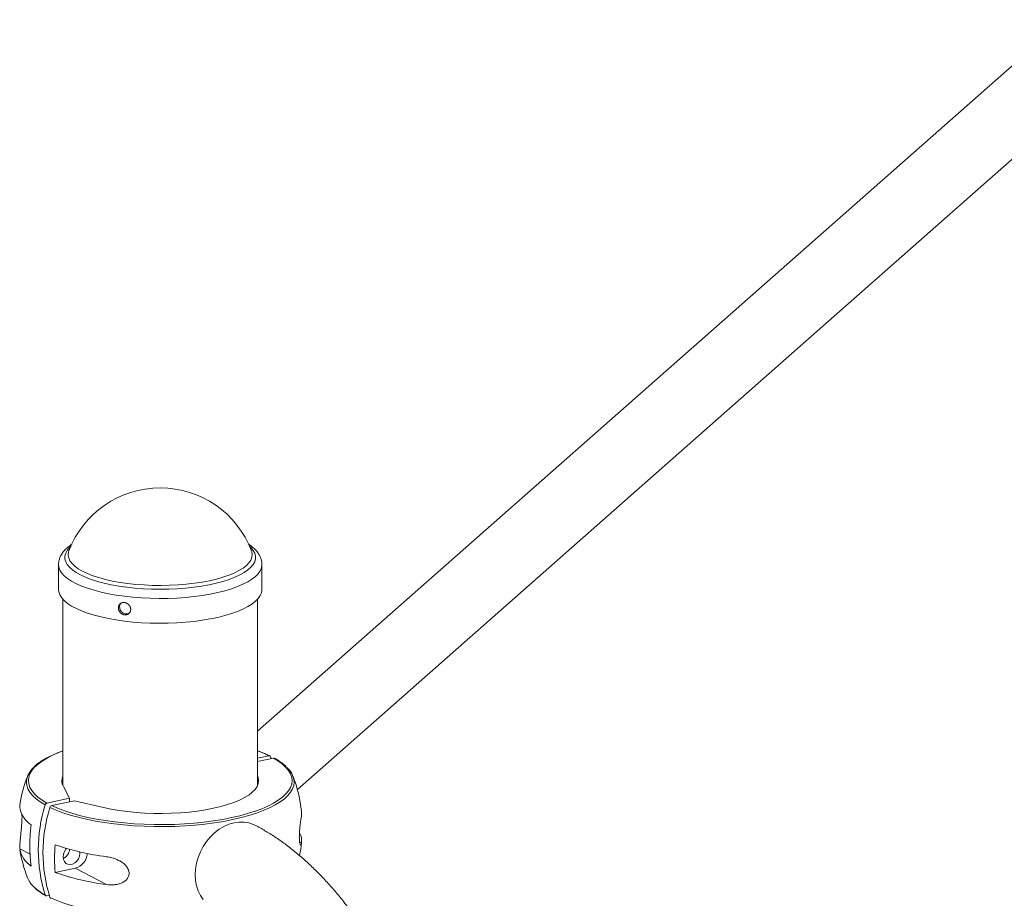
# Paper-space layout '_Диметрия' of a CAD drawing. Units: millimetres. Extents: x -1659 to 3214, y -928 to 4617.
# Drawn here: x -1533 to -1083, y 2060 to 2462 of the extents above; entities that cross this region are included whole.
import ezdxf

# ---------------------------------------------------------------- set-up
doc = ezdxf.new("R2010")
doc.units = ezdxf.units.MM

psp = doc.layouts.new('_Диметрия')

# ---------------------------------------------------------------- linework, layer by layer
at = {"color": 7, "linetype": 'Continuous', "lineweight": 15}
for p, q in [((-1055.75, 2461.64), (-1424.59, 2136.36)), ((-1406.38, 2109.74), (-1034.58, 2437.64)), ((-1515.59, 2212.58), (-1515.59, 2201.24)), ((-1422.59, 2201.24), (-1422.59, 2212.58)), ((-1513.59, 2196.74), (-1513.59, 2111.59)), ((-1424.59, 2111.59), (-1424.59, 2196.74)), ((-1419.46, 2125.23), (-1424.59, 2124.13)), ((-1417.3, 2124.11), (-1424.59, 2122.55)), ((-1418.67, 2124.77), (-1418.37, 2123.88)), ((-1513.33, 2111.09), (-1510.53, 2105.75)), ((-1510.53, 2105.75), (-1520.87, 2103.54)), ((-1508.36, 2104.63), (-1518.71, 2102.41)), ((-1510.53, 2104.17), (-1510.53, 2105.75)), ((-1494.97, 2101.55), (-1508.36, 2104.63)), ((-1517.1, 2071.81), (-1508.02, 2073.76)), ((-1493.7, 2066.32), (-1508.02, 2073.76)), ((-1519.8, 2061.34), (-1520.87, 2061.11))]:
    psp.add_line(p, q, dxfattribs=at)
at = {"color": 8, "linetype": 'Continuous', "lineweight": 15}
for p, q in [((-1518.71, 2102.41), (-1516.1, 2101.25)), ((-1404.49, 2085.4), (-1405.36, 2085.86)), ((-1533.29, 2082.58), (-1528.63, 2080.17))]:
    psp.add_line(p, q, dxfattribs=at)
at = {"color": 8, "linetype": 'Continuous', "lineweight": 15, "flags": 128}
for points in [[(-1428.19, 2220.87), (-1427.61, 2220.32), (-1426.57, 2219.06), (-1425.87, 2217.77), (-1425.52, 2216.48), (-1425.52, 2215.17), (-1425.88, 2213.87), (-1426.58, 2212.59), (-1427.62, 2211.33), (-1429, 2210.11), (-1430.69, 2208.94), (-1432.7, 2207.82), (-1435, 2206.76), (-1437.58, 2205.78), (-1440.41, 2204.88), (-1443.47, 2204.07), (-1446.74, 2203.35), (-1450.18, 2202.73), (-1453.78, 2202.22), (-1457.5, 2201.82), (-1461.32, 2201.53), (-1465.2, 2201.35), (-1469.11, 2201.29), (-1473.02, 2201.35), (-1476.89, 2201.53), (-1480.71, 2201.82), (-1484.43, 2202.22), (-1488.03, 2202.74), (-1491.47, 2203.36), (-1494.73, 2204.08), (-1497.79, 2204.89), (-1500.62, 2205.79), (-1503.19, 2206.77), (-1505.49, 2207.83), (-1507.5, 2208.95), (-1509.19, 2210.12), (-1510.57, 2211.35), (-1511.6, 2212.6), (-1512.3, 2213.89), (-1512.65, 2215.19), (-1512.65, 2216.49), (-1512.3, 2217.79), (-1511.59, 2219.07), (-1510.55, 2220.33), (-1509.98, 2220.87)], [(-1427.35, 2218.82), (-1427.24, 2218.49), (-1427.02, 2217.2), (-1427.16, 2215.9), (-1427.66, 2214.62), (-1428.51, 2213.36), (-1429.71, 2212.12), (-1431.24, 2210.93), (-1433.1, 2209.8), (-1435.26, 2208.72), (-1437.71, 2207.72), (-1440.43, 2206.79), (-1443.4, 2205.95), (-1446.58, 2205.21), (-1449.96, 2204.57), (-1453.49, 2204.03), (-1457.17, 2203.61), (-1460.94, 2203.3), (-1464.78, 2203.11), (-1468.66, 2203.04), (-1472.55, 2203.08), (-1476.4, 2203.25), (-1480.19, 2203.53), (-1483.89, 2203.93), (-1487.46, 2204.44), (-1490.87, 2205.06), (-1494.1, 2205.78), (-1497.11, 2206.6), (-1499.89, 2207.51), (-1502.4, 2208.49), (-1504.63, 2209.56), (-1506.55, 2210.68), (-1508.16, 2211.86), (-1509.43, 2213.08), (-1510.36, 2214.34), (-1510.93, 2215.62), (-1511.15, 2216.92), (-1511.01, 2218.21), (-1510.82, 2218.82)], [(-1422.59, 2212.57), (-1422.59, 2212.42), (-1422.81, 2211.07), (-1423.38, 2209.73), (-1424.3, 2208.41), (-1425.56, 2207.13), (-1427.15, 2205.88), (-1429.06, 2204.69), (-1431.28, 2203.56), (-1433.78, 2202.49), (-1436.55, 2201.51), (-1439.57, 2200.6), (-1442.81, 2199.79), (-1446.26, 2199.08), (-1449.88, 2198.47), (-1453.64, 2197.96), (-1457.52, 2197.57), (-1461.49, 2197.29), (-1465.52, 2197.13), (-1469.57, 2197.08), (-1473.62, 2197.16), (-1477.64, 2197.35), (-1481.59, 2197.65), (-1485.45, 2198.07), (-1489.18, 2198.6), (-1492.76, 2199.24), (-1496.15, 2199.98), (-1499.35, 2200.81), (-1502.31, 2201.74), (-1505.02, 2202.74), (-1507.45, 2203.82), (-1509.6, 2204.97), (-1511.43, 2206.18), (-1512.95, 2207.43), (-1514.12, 2208.73), (-1514.96, 2210.05), (-1515.45, 2211.39), (-1515.59, 2212.58)], [(-1513.59, 2127.38), (-1515.47, 2126.65), (-1518.29, 2125.43), (-1520.82, 2124.13), (-1523.04, 2122.78), (-1524.95, 2121.37), (-1526.52, 2119.92), (-1527.76, 2118.43), (-1528.65, 2116.92), (-1529.18, 2115.38), (-1529.37, 2113.84), (-1529.19, 2112.29), (-1528.66, 2110.76), (-1527.78, 2109.24), (-1526.55, 2107.76), (-1524.98, 2106.3), (-1523.09, 2104.89), (-1520.87, 2103.54)], [(-1419.46, 2125.23), (-1422.24, 2126.47), (-1424.59, 2127.38)], [(-1425.57, 2099.92), (-1422.7, 2100.99), (-1419.88, 2102.21), (-1417.35, 2103.51), (-1415.13, 2104.86), (-1413.22, 2106.27), (-1411.65, 2107.72), (-1410.41, 2109.21), (-1409.52, 2110.73), (-1408.99, 2112.26), (-1408.8, 2113.81), (-1408.98, 2115.35), (-1409.51, 2116.88), (-1410.39, 2118.4), (-1411.62, 2119.89), (-1413.19, 2121.34), (-1415.08, 2122.75), (-1417.3, 2124.11)], [(-1521.66, 2102.74), (-1523.92, 2104.12), (-1525.85, 2105.55), (-1527.44, 2107.03), (-1528.69, 2108.54), (-1529.59, 2110.08), (-1530.13, 2111.64), (-1530.31, 2113.21), (-1530.3, 2113.46)], [(-1407.88, 2113.61), (-1407.86, 2113.19), (-1408.05, 2111.62), (-1408.59, 2110.06), (-1409.49, 2108.52), (-1410.75, 2107.01), (-1412.34, 2105.53), (-1414.28, 2104.1), (-1416.54, 2102.72), (-1419.11, 2101.41), (-1421.97, 2100.16), (-1425.11, 2099), (-1428.52, 2097.91), (-1432.16, 2096.92), (-1436.02, 2096.02), (-1440.08, 2095.22), (-1444.3, 2094.53), (-1448.68, 2093.96), (-1453.17, 2093.49), (-1457.76, 2093.14), (-1462.42, 2092.91), (-1467.11, 2092.8), (-1471.82, 2092.81), (-1476.51, 2092.94), (-1481.16, 2093.19), (-1485.73, 2093.56), (-1490.21, 2094.04), (-1494.56, 2094.64), (-1498.77, 2095.35), (-1502.79, 2096.16), (-1506.62, 2097.07), (-1510.22, 2098.08), (-1513.59, 2099.18), (-1516.69, 2100.36), (-1519.5, 2101.62)], [(-1519.5, 2060.44), (-1516.69, 2059.19), (-1513.59, 2058.01), (-1510.22, 2056.91), (-1506.62, 2055.9), (-1502.79, 2054.99), (-1498.77, 2054.17), (-1494.56, 2053.47), (-1490.21, 2052.87), (-1485.73, 2052.38), (-1481.16, 2052.01), (-1476.51, 2051.76), (-1471.82, 2051.63), (-1467.11, 2051.62), (-1462.42, 2051.74), (-1457.76, 2051.97), (-1453.17, 2052.32), (-1448.68, 2052.78), (-1444.3, 2053.36), (-1441.54, 2053.8)]]:
    psp.add_lwpolyline(points, dxfattribs=at)
at = {"color": 7, "linetype": 'Continuous', "lineweight": 15, "flags": 128}
for points in [[(-1422.59, 2201.24), (-1422.59, 2201.08), (-1422.81, 2199.73), (-1423.38, 2198.39), (-1424.3, 2197.07), (-1425.56, 2195.79), (-1427.15, 2194.54), (-1429.06, 2193.35), (-1431.28, 2192.22), (-1433.78, 2191.15), (-1436.55, 2190.16), (-1439.57, 2189.26), (-1442.81, 2188.45), (-1446.26, 2187.73), (-1449.88, 2187.12), (-1453.64, 2186.62), (-1457.52, 2186.23), (-1461.49, 2185.95), (-1465.52, 2185.78), (-1469.57, 2185.74), (-1473.62, 2185.81), (-1477.64, 2186), (-1481.59, 2186.31), (-1485.45, 2186.73), (-1489.18, 2187.26), (-1492.76, 2187.9), (-1496.15, 2188.64), (-1499.35, 2189.47), (-1502.31, 2190.39), (-1505.02, 2191.4), (-1507.45, 2192.48), (-1509.6, 2193.63), (-1511.43, 2194.84), (-1512.95, 2196.09), (-1514.12, 2197.38), (-1514.96, 2198.71), (-1515.45, 2200.05), (-1515.59, 2201.24)], [(-1494.97, 2101.55), (-1491.52, 2100.82), (-1487.88, 2100.19), (-1484.08, 2099.68), (-1480.16, 2099.28), (-1476.15, 2099.01), (-1472.08, 2098.86), (-1467.99, 2098.83), (-1463.9, 2098.92), (-1459.86, 2099.14), (-1455.9, 2099.48), (-1452.04, 2099.94), (-1448.32, 2100.51), (-1444.78, 2101.2), (-1441.44, 2101.99), (-1438.33, 2102.87), (-1435.47, 2103.85), (-1432.89, 2104.91), (-1430.61, 2106.04), (-1428.65, 2107.24), (-1427.02, 2108.5), (-1425.74, 2109.79), (-1424.82, 2111.12), (-1424.27, 2112.47), (-1424.09, 2113.84), (-1424.28, 2115.2), (-1424.59, 2116.05)], [(-1516.1, 2101.25), (-1515.93, 2101.18), (-1512.88, 2100.02), (-1509.57, 2098.94), (-1506.02, 2097.94), (-1502.25, 2097.04), (-1498.29, 2096.24), (-1494.15, 2095.55), (-1489.87, 2094.96), (-1485.46, 2094.48), (-1480.96, 2094.12), (-1476.38, 2093.88), (-1471.77, 2093.75), (-1467.13, 2093.74), (-1462.51, 2093.85), (-1457.93, 2094.08), (-1453.41, 2094.42), (-1448.99, 2094.88), (-1444.68, 2095.45), (-1440.52, 2096.13), (-1436.53, 2096.91), (-1432.73, 2097.79), (-1429.14, 2098.77), (-1425.79, 2099.84), (-1425.57, 2099.92)], [(-1404.48, 2099.77), (-1404.45, 2099.33), (-1404.49, 2098.13)], [(-1449.45, 2059.44), (-1450.74, 2061.34), (-1451.77, 2063.46), (-1452.52, 2065.76), (-1452.98, 2068.23), (-1453.13, 2070.8), (-1452.98, 2073.43), (-1452.52, 2076.09), (-1451.77, 2078.72), (-1450.74, 2081.28), (-1449.45, 2083.72), (-1447.92, 2086.01), (-1446.17, 2088.11), (-1444.23, 2089.97), (-1442.14, 2091.57), (-1439.94, 2092.88), (-1437.65, 2093.88), (-1435.33, 2094.54), (-1433.01, 2094.87), (-1430.72, 2094.85), (-1428.52, 2094.48), (-1426.43, 2093.78), (-1425.58, 2093.37)], [(-1505.97, 2081.27), (-1505.92, 2080.57), (-1506.07, 2079.34), (-1506.52, 2078.15), (-1507.22, 2077.09), (-1508.13, 2076.24), (-1509.16, 2075.68), (-1510.24, 2075.45), (-1511.28, 2075.57), (-1512.18, 2076.02), (-1512.89, 2076.79), (-1513.34, 2077.79), (-1513.49, 2078.95), (-1513.34, 2080.18), (-1512.89, 2081.37), (-1512.18, 2082.44), (-1511.84, 2082.81)]]:
    psp.add_lwpolyline(points, dxfattribs=at)
at = {"color": 7, "linetype": 'Continuous', "lineweight": 15}
for centre, radius, start, end in [((-1469.09, 2203), 44.64, 20.7564, 159.2436), ((-1520.37, 2112.33), 9.99, 131.5893, 173.5093), ((-1508.75, 2113.81), 5.33, 155.1547, 210.6748), ((-1417.63, 2112.41), 9.83, 7.0064, 49.3255), ((-1469.09, 2092.61), 65, 159.1259, 171.0415), ((-1469.09, 2092.61), 65, 6.3237, 20.8741), ((-1456.61, 2082.15), 68.24, 162.44, 197.56), ((-1521.68, 2103.47), 11.79, 189.9168, 237.0745), ((-1454.78, 2081.03), 67.92, 162.3553, 197.6447), ((-1461.1, 2084.15), 67.64, 171.9876, 188.0124), ((-1412.16, 2086.22), 7.72, 353.9204, 27.0497), ((-1449.7, 2078.18), 67.7, 174.6061, 185.3939), ((-1479.68, 2191.29), 113.12, 250.6822, 262.882), ((-1469.09, 2092.61), 65, 348.5223, 353.6763), ((-1521.68, 2084.61), 11.79, 189.9168, 237.0745), ((-1469.09, 2092.61), 65, 189.3914, 200.8741), ((-1515.88, 2082.99), 5.38, 297.1719, 354.1304), ((-1510.09, 2081.22), 7.74, 285.5495, 354.714), ((-1479.68, 2178.57), 113.12, 250.6822, 262.882), ((-1519.37, 2073.76), 11.3, 202.4137, 225.4095)]:
    psp.add_arc(centre, radius, start, end, dxfattribs=at)
at = {"color": 8, "linetype": 'Continuous', "lineweight": 15}
psp.add_arc((-1510.07, 2083.27), 24.6, 225.5339, 241.8912, dxfattribs=at)
at = {"color": 7, "linetype": 'Continuous', "lineweight": 15}
for points, knots in [([(-1509.35, 2221.96), (-1509.72, 2221.72), (-1510.78, 2221.03), (-1512.16, 2219.84), (-1513.48, 2218.39), (-1514.45, 2216.94), (-1515.13, 2215.44), (-1515.53, 2213.98), (-1515.55, 2213.02), (-1515.56, 2212.57)], [0, 0, 0, 0, 0.101878, 0.286957, 0.449721, 0.602174, 0.745519, 0.882888, 1, 1, 1, 1]), ([(-1422.59, 2212.57), (-1422.59, 2212.58), (-1422.53, 2213.13), (-1422.72, 2214.23), (-1423.16, 2215.79), (-1423.92, 2217.28), (-1424.95, 2218.71), (-1426.3, 2220.1), (-1427.61, 2221.2), (-1428.58, 2221.81), (-1428.89, 2222.01)], [0, 0, 0, 0, 0.003451, 0.145147, 0.286149, 0.430447, 0.582185, 0.744111, 0.916223, 1, 1, 1, 1]), ([(-1488.22, 2192.42), (-1488.22, 2192.98), (-1488.2, 2193.17), (-1488.13, 2193.52), (-1488.08, 2193.69), (-1487.94, 2194.01), (-1487.86, 2194.16), (-1487.66, 2194.44), (-1487.54, 2194.57), (-1487.29, 2194.79), (-1487.15, 2194.89), (-1486.85, 2195.05), (-1486.68, 2195.12), (-1486.35, 2195.22), (-1486.17, 2195.25), (-1485.81, 2195.27), (-1485.63, 2195.27), (-1485.26, 2195.22), (-1485.08, 2195.18), (-1484.72, 2195.06), (-1484.54, 2194.99), (-1484.2, 2194.81), (-1484.03, 2194.7), (-1483.72, 2194.46), (-1483.58, 2194.33), (-1483.31, 2194.04), (-1483.19, 2193.88), (-1482.98, 2193.55), (-1482.89, 2193.38), (-1482.75, 2193.02), (-1482.7, 2192.84), (-1482.62, 2192.47), (-1482.6, 2192.28), (-1482.6, 2191.91), (-1482.62, 2191.73), (-1482.7, 2191.37), (-1482.75, 2191.2), (-1482.89, 2190.87), (-1482.98, 2190.72), (-1483.19, 2190.43), (-1483.31, 2190.3), (-1483.57, 2190.07), (-1483.72, 2189.96), (-1484.03, 2189.79), (-1484.19, 2189.72), (-1484.53, 2189.62), (-1484.71, 2189.59), (-1485.07, 2189.56), (-1485.26, 2189.56), (-1485.63, 2189.61), (-1485.81, 2189.65), (-1486.17, 2189.77), (-1486.35, 2189.85), (-1486.68, 2190.03), (-1486.84, 2190.14), (-1487.14, 2190.39), (-1487.29, 2190.53), (-1487.54, 2190.83), (-1487.65, 2190.98), (-1487.86, 2191.32), (-1487.94, 2191.5), (-1488.15, 2192.04), (-1488.22, 2192.42), (-1488.22, 2192.98)], [-0.0625, -0.0625, 0, 0, 0.03125, 0.03125, 0.0625, 0.0625, 0.09375, 0.09375, 0.125, 0.125, 0.15625, 0.15625, 0.1875, 0.1875, 0.21875, 0.21875, 0.25, 0.25, 0.28125, 0.28125, 0.3125, 0.3125, 0.34375, 0.34375, 0.375, 0.375, 0.40625, 0.40625, 0.4375, 0.4375, 0.46875, 0.46875, 0.5, 0.5, 0.53125, 0.53125, 0.5625, 0.5625, 0.59375, 0.59375, 0.625, 0.625, 0.65625, 0.65625, 0.6875, 0.6875, 0.71875, 0.71875, 0.75, 0.75, 0.78125, 0.78125, 0.8125, 0.8125, 0.84375, 0.84375, 0.875, 0.875, 0.90625, 0.90625, 0.9375, 0.9375, 1, 1, 1.03125, 1.03125]), ([(-1487.11, 2194.87), (-1487.17, 2194.81), (-1487.44, 2194.55), (-1487.64, 2193.98), (-1487.68, 2193.47), (-1487.69, 2193.27)], [0, 0, 0, 0, 0.145559, 0.666775, 1, 1, 1, 1]), ([(-1487.69, 2193.27), (-1487.66, 2192.94), (-1487.6, 2192.3), (-1487.13, 2191.38), (-1486.43, 2190.64), (-1485.55, 2190.15), (-1484.59, 2189.98), (-1483.65, 2190.13), (-1483.16, 2190.48), (-1482.91, 2190.65)], [0, 0, 0, 0, 0.1428192, 0.2856307, 0.4286418, 0.5717835, 0.7147087, 0.8574088, 1, 1, 1, 1]), ([(-1513.59, 2127.48), (-1514.16, 2127.27), (-1515.76, 2126.71), (-1518.11, 2125.7), (-1520.64, 2124.46), (-1522.91, 2123.16), (-1524.88, 2121.79), (-1526.17, 2120.77), (-1526.71, 2120.19), (-1526.79, 2120.1)], [0, 0, 0, 0, 0.09899, 0.272609, 0.446535, 0.620815, 0.795468, 0.97043, 1, 1, 1, 1]), ([(-1419.02, 2125.18), (-1419.25, 2125.29), (-1420.32, 2125.81), (-1422.13, 2126.59), (-1423.86, 2127.22), (-1424.59, 2127.48)], [0, 0, 0, 0, 0.134119, 0.637793, 1, 1, 1, 1]), ([(-1418.67, 2124.77), (-1418.73, 2124.94), (-1418.83, 2125.08), (-1419.12, 2125.24), (-1419.29, 2125.27), (-1419.46, 2125.23)], [0, 0, 0, 0, 0.5, 0.5, 1, 1, 1, 1]), ([(-1417.3, 2124.11), (-1417.2, 2124.12), (-1417.04, 2124.14), (-1416.9, 2124.07), (-1416.84, 2124.04)], [0, 0, 0, 0, 0.573564, 1, 1, 1, 1]), ([(-1411.45, 2120.16), (-1411.62, 2120.33), (-1412.27, 2121), (-1413.71, 2122.09), (-1415.35, 2123.21), (-1416.48, 2123.84), (-1416.84, 2124.04)], [0, 0, 0, 0, 0.1254696, 0.4800681, 0.8361562, 1, 1, 1, 1]), ([(-1533.29, 2101.44), (-1533.32, 2101.91), (-1533.36, 2102.49), (-1533.28, 2102.69), (-1533.27, 2102.73)], [0, 0, 0, 0, 0.816337, 1, 1, 1, 1]), ([(-1520.87, 2103.54), (-1521.04, 2103.5), (-1521.21, 2103.4), (-1521.5, 2103.12), (-1521.6, 2102.94), (-1521.66, 2102.74)], [0, 0, 0, 0, 0.5, 0.5, 1, 1, 1, 1]), ([(-1519.5, 2101.62), (-1519.44, 2101.81), (-1519.34, 2102), (-1519.05, 2102.28), (-1518.88, 2102.38), (-1518.71, 2102.41)], [0, 0, 0, 0, 0.5, 0.5, 1, 1, 1, 1]), ([(-1532.32, 2098.6), (-1532.31, 2098.24), (-1532.27, 2097.25), (-1532.34, 2095.25), (-1532.51, 2092.62), (-1532.75, 2090.14), (-1532.99, 2087.96), (-1533.19, 2085.98), (-1533.35, 2084.09), (-1533.31, 2083.09), (-1533.29, 2082.58)], [0, 0, 0, 0, 0.055566, 0.154556, 0.253534, 0.406127, 0.520263, 0.637478, 0.816523, 1, 1, 1, 1]), ([(-1404.49, 2098.13), (-1404.53, 2097.73), (-1404.6, 2097.25), (-1404.73, 2096.37), (-1404.77, 2096.05), (-1404.87, 2095.35), (-1404.93, 2094.96), (-1405.04, 2094.12), (-1405.1, 2093.67), (-1405.21, 2092.69), (-1405.27, 2092.18), (-1405.34, 2091.35), (-1405.37, 2091.06), (-1405.41, 2090.48), (-1405.43, 2090.19), (-1405.46, 2089.6), (-1405.47, 2089.3), (-1405.49, 2088.71), (-1405.49, 2088.43), (-1405.49, 2087.87), (-1405.49, 2087.59), (-1405.47, 2087.08), (-1405.46, 2086.84), (-1405.43, 2086.4), (-1405.41, 2086.19), (-1405.37, 2085.82), (-1405.35, 2085.65), (-1405.27, 2085.19), (-1405.22, 2084.97), (-1405.13, 2084.71), (-1405.1, 2084.64), (-1405.05, 2084.52), (-1405.02, 2084.48), (-1404.93, 2084.38), (-1404.88, 2084.36), (-1404.78, 2084.39), (-1404.73, 2084.45), (-1404.6, 2084.71), (-1404.53, 2085.01), (-1404.49, 2085.4)], [0, 0, 0, 0, 0.125, 0.125, 0.1875, 0.1875, 0.25, 0.25, 0.3125, 0.3125, 0.375, 0.375, 0.40625, 0.40625, 0.4375, 0.4375, 0.46875, 0.46875, 0.5, 0.5, 0.53125, 0.53125, 0.5625, 0.5625, 0.59375, 0.59375, 0.625, 0.625, 0.6875, 0.6875, 0.71875, 0.71875, 0.75, 0.75, 0.8125, 0.8125, 0.875, 0.875, 1, 1, 1, 1]), ([(-1327.85, 1884.86), (-1327.88, 1886.56), (-1327.97, 1890.66), (-1328.32, 1897.26), (-1328.86, 1904.62), (-1329.58, 1912), (-1330.48, 1919.41), (-1331.55, 1926.82), (-1332.79, 1934.22), (-1334.2, 1941.61), (-1335.77, 1948.97), (-1337.51, 1956.28), (-1339.41, 1963.54), (-1341.47, 1970.74), (-1343.68, 1977.86), (-1346.05, 1984.89), (-1348.56, 1991.82), (-1351.22, 1998.64), (-1354.02, 2005.34), (-1356.96, 2011.91), (-1360.04, 2018.33), (-1363.25, 2024.6), (-1366.58, 2030.7), (-1370.05, 2036.63), (-1373.63, 2042.38), (-1377.34, 2047.93), (-1381.16, 2053.28), (-1385.1, 2058.41), (-1389.14, 2063.31), (-1393.29, 2067.98), (-1397.55, 2072.4), (-1401.9, 2076.57), (-1406.34, 2080.45), (-1410.86, 2084.05), (-1415.45, 2087.36), (-1420, 2090.28), (-1423.39, 2092.22), (-1425.22, 2093.19), (-1425.58, 2093.37)], [0, 0, 0, 0, 0.020009, 0.04852, 0.076999, 0.105451, 0.133881, 0.162293, 0.190693, 0.219084, 0.247472, 0.275862, 0.304255, 0.332658, 0.361074, 0.389509, 0.417967, 0.446454, 0.474974, 0.503533, 0.532135, 0.560786, 0.589491, 0.618253, 0.647077, 0.675967, 0.704923, 0.733945, 0.763031, 0.792172, 0.821356, 0.850565, 0.879759, 0.9089, 0.937937, 0.966814, 0.993535, 1, 1, 1, 1]), ([(-1493.7, 2066.32), (-1492.6, 2066.17), (-1491.52, 2066.12), (-1489.91, 2066.23), (-1489.37, 2066.3), (-1488.32, 2066.51), (-1487.79, 2066.65), (-1486.78, 2067.02), (-1486.29, 2067.25), (-1485.37, 2067.81), (-1484.95, 2068.13), (-1484.4, 2068.71), (-1484.23, 2068.92), (-1483.92, 2069.37), (-1483.79, 2069.6), (-1483.58, 2070.09), (-1483.49, 2070.36), (-1483.37, 2070.89), (-1483.34, 2071.17), (-1483.34, 2071.72), (-1483.37, 2072.01), (-1483.48, 2072.57), (-1483.56, 2072.85), (-1483.77, 2073.39), (-1483.91, 2073.65), (-1484.2, 2074.16), (-1484.37, 2074.4), (-1484.93, 2075.11), (-1485.34, 2075.52), (-1486.03, 2076.09), (-1486.26, 2076.27), (-1486.75, 2076.61), (-1487, 2076.77), (-1487.75, 2077.21), (-1488.27, 2077.47), (-1489.33, 2077.94), (-1489.87, 2078.14), (-1491.5, 2078.66), (-1492.6, 2078.9), (-1493.7, 2079.05)], [0, 0, 0, 0, 0.125, 0.125, 0.1875, 0.1875, 0.25, 0.25, 0.3125, 0.3125, 0.375, 0.375, 0.40625, 0.40625, 0.4375, 0.4375, 0.46875, 0.46875, 0.5, 0.5, 0.53125, 0.53125, 0.5625, 0.5625, 0.59375, 0.59375, 0.625, 0.625, 0.6875, 0.6875, 0.71875, 0.71875, 0.75, 0.75, 0.8125, 0.8125, 0.875, 0.875, 1, 1, 1, 1]), ([(-1527.09, 2065.43), (-1526.8, 2065.13), (-1526.04, 2064.34), (-1524.47, 2063.12), (-1522.82, 2062.01), (-1521.69, 2061.38), (-1521.33, 2061.18)], [0, 0, 0, 0, 0.1974818, 0.5228773, 0.8496396, 1, 1, 1, 1]), ([(-1521.66, 2061.57), (-1521.6, 2061.4), (-1521.5, 2061.26), (-1521.22, 2061.1), (-1521.04, 2061.07), (-1520.87, 2061.11)], [0, 0, 0, 0, 0.5, 0.5, 1, 1, 1, 1]), ([(-1519.14, 2060.04), (-1519.17, 2060.06), (-1519.29, 2060.1), (-1519.42, 2060.24), (-1519.48, 2060.39), (-1519.5, 2060.44)], [0, 0, 0, 0, 0.18663, 0.682441, 1, 1, 1, 1])]:
    psp.add_open_spline(points, degree=3, knots=knots, dxfattribs=at)

doc.saveas('drawing.dxf')
